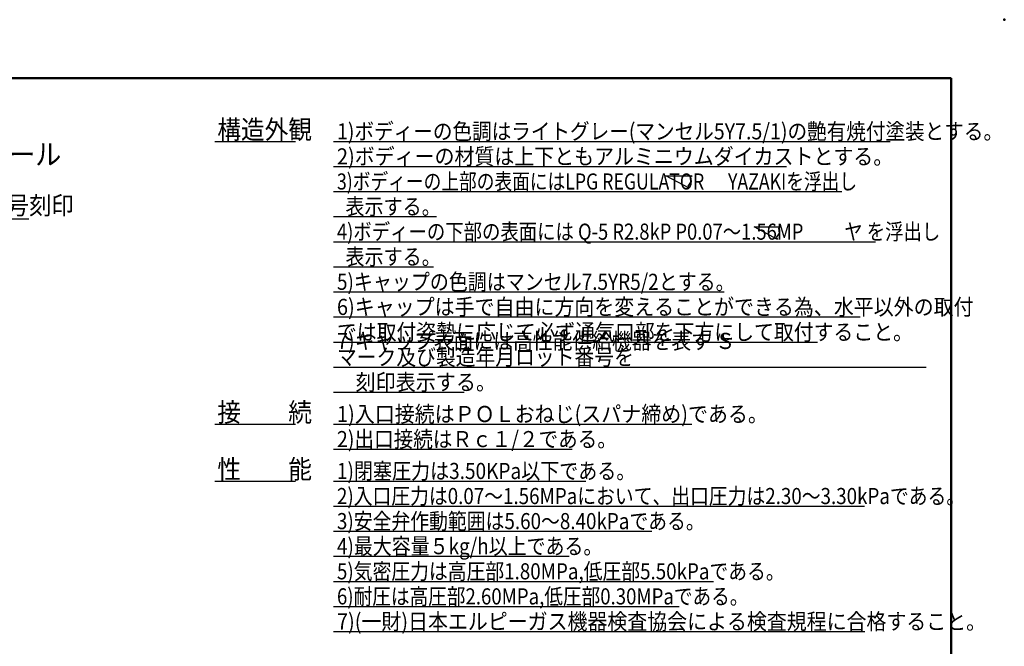
# Model space of a CAD drawing. Units: millimetres. Extents: x 0 to 420, y 0 to 297.
# Drawn here: x 185 to 420, y 147 to 297 of the extents above; entities that cross this region are included whole.
import ezdxf

# ---------------------------------------------------------------- set-up
doc = ezdxf.new("R2010")
doc.units = ezdxf.units.MM
doc.header["$LTSCALE"] = 0.182991
for name, color, linetype in [('NoLayerName_001', 7, 'Continuous'), ('NoLayerName_002', 7, 'Continuous'), ('NoLayerName_005', 7, 'Continuous')]:
    doc.layers.add(name, color=color, linetype=linetype)
doc.styles.get("Standard").update_dxf_attribs({"font": 'txt', "bigfont": 'extfont2'})

# ---------------------------------------------------------------- blocks, each defined once
blk = doc.blocks.new('JZB_0001')
at = {"layer": 'NoLayerName_001', "color": 6, "linetype": 'Continuous', "lineweight": 50}
for p, q in [((22.43, 283.51), (406.15, 283.51)), ((406.15, 283.51), (406.15, 6.58))]:
    blk.add_line(p, q, dxfattribs=at)

msp = doc.modelspace()

# ---------------------------------------------------------------- linework, layer by layer
at = {"layer": 'NoLayerName_001', "color": 6, "linetype": 'Continuous', "lineweight": 50}
msp.add_point((420, 297), dxfattribs=at)
at = {"layer": 'NoLayerName_002', "color": 2, "linetype": 'Continuous', "lineweight": 25}
for p, q in [((231.6513, 267.9632), (250.9031, 267.9632)), ((259.9141, 267.9632), (392.7766, 267.9632)), ((259.9141, 261.9782), (368.0467, 261.9782)), ((339.2147, 259.7432), (345.4989, 259.7432)), ((344.7634, 256.7929), (339.2147, 259.7432)), ((345.4989, 259.7432), (345.037, 259.4656)), ((345.037, 259.4656), (345.1311, 258.2681)), ((345.1311, 258.2681), (344.4858, 257.2549)), ((344.4858, 257.2549), (344.7634, 256.7929)), ((259.9141, 255.9932), (381.2443, 255.9932)), ((137.1707, 249.4974), (187.237, 249.4974)), ((259.9141, 250.0082), (284.4827, 250.0082)), ((360.3247, 247.5453), (366.609, 247.5453)), ((365.8734, 244.595), (360.3247, 247.5453)), ((366.609, 247.5453), (366.147, 247.2677)), ((366.147, 247.2677), (366.2412, 246.0702)), ((366.2412, 246.0702), (365.5958, 245.057)), ((365.5958, 245.057), (365.8734, 244.595)), ((259.9141, 244.0232), (389.2372, 244.0232)), ((259.9141, 238.0382), (283.7841, 238.0382)), ((259.9141, 232.0532), (353.125, 232.0532)), ((259.9141, 226.0682), (385.5826, 226.0682)), ((259.9141, 220.0832), (375.415, 220.0832)), ((259.9141, 214.0982), (401.3812, 214.0982)), ((259.9141, 208.1132), (291.0772, 208.1132)), ((231.6513, 200.5132), (250.9031, 200.5132)), ((259.9141, 200.5132), (345.4714, 200.5132)), ((259.9141, 194.5282), (316.8561, 194.5282)), ((231.6513, 186.9282), (250.9031, 186.9282)), ((259.9141, 186.9282), (320.1043, 186.9282)), ((259.9141, 180.9432), (386.6229, 180.9432)), ((259.9141, 174.9582), (335.8817, 174.9582)), ((259.9141, 168.9732), (316.1944, 168.9732)), ((259.9141, 162.9882), (350.5797, 162.9882)), ((259.9141, 157.0032), (342.3927, 157.0032)), ((259.9141, 151.0182), (386.7476, 151.0182))]:
    msp.add_line(p, q, dxfattribs=at)

# ---------------------------------------------------------------- block references
at = {"layer": 'NoLayerName_001'}
msp.add_blockref('JZB_0001', (1.1473, -0.4489), dxfattribs=at)

# ---------------------------------------------------------------- texts
at = {"layer": 'NoLayerName_005', "color": 6, "lineweight": 25, "line_spacing_factor": 0.6}
for s, insert, char_height, width, attachment_point in [('\\A1;\\W0.912871;\\T0.912871;構造外観', (232.2177, 268.5297), 4.5315, 21.09704, 7), ('\\A1;\\W0.890905;\\T0.890905;1)ボディーの色調はライトグレー(マンセル5Y7.5/1)の艶有焼付塗装とする。', (260.7556, 268.4442), 3.8475, 153.434126, 7), ('\\A1;\\W0.912871;\\T0.912871;交換期限表示シール', (138.9383, 264.8656), 5, 52.37597, 4), ('\\A1;\\W0.906597;\\T0.906597;2)ボディーの材質は上下ともアルミニウムダイカストとする。', (260.7556, 262.4592), 3.8475, 125.413487, 7), ('\\A1;\\W0.804908;\\T0.804908;3)ボディーの上部の表面にはLPG REGULATOR      YAZAKIを浮出し', (260.7556, 256.4742), 3.8475, 131.034217, 7), ('\\A1;\\W0.912871;\\T0.912871;製造年月ロット番号刻印', (139.0823, 252.6775), 4.3, 55.052966, 4), ('\\A1;\\W0.866025;\\T0.866025;  表示する。', (260.7556, 250.4892), 3.8475, 27.057457, 7), ('\\A1;\\W0.835414;\\T0.835414;4)ボディーの下部の表面には Q-5 R2.8kP P0.07～1.56MP\u3000\u3000 ヤ を浮出し', (260.7556, 244.5042), 3.8475, 148.090904, 7), ('\\A1;\\W0.866025;\\T0.866025;  表示する。', (260.7556, 238.5192), 3.8475, 27.057457, 7), ('\\A1;\\W0.862949;\\T0.862949;5)キャップの色調はマンセル7.5YR5/2とする。', (260.7556, 232.5342), 3.8475, 94.027763, 7), ('\\A1;\\W0.907374;\\T0.907374;6)キャップは手で自由に方向を変えることができる為、水平以外の取付', (260.7556, 226.5492), 3.8475, 143.334166, 7), ('\\A1;\\W0.902894;\\T0.902894;  では取付姿勢に応じて必ず通気口部を下方にして取付すること。', (260.7556, 220.5642), 3.8475, 134.949557, 7), ('\\A1;\\W0.899775;\\T0.899775;7)キャップ表面には高性能供給機器を表す Ｓ マーク及び製造年月ロット番号を', (260.7556, 214.5792), 3.8475, 161.787439, 7), ('\\A1;\\W0.912871;\\T0.912871;\u3000刻印表示する。', (260.3951, 208.5942), 3.8475, 35.825164, 7), ('\\A1;\\W0.912871;\\T0.912871;接\u3000\u3000続', (232.2177, 201.0797), 4.5315, 21.09704, 7), ('\\A1;\\W0.908295;\\T0.908295;1)入口接続はＰＯＬおねじ(スパナ締め)である。', (260.7556, 200.9942), 3.8475, 97.436356, 7), ('\\A1;\\W0.890952;\\T0.890952;2)出口接続はＲｃ１/２である。', (260.7556, 195.0092), 3.8475, 65.079564, 7), ('\\A1;\\W0.912871;\\T0.912871;性\u3000\u3000能', (232.2177, 187.4947), 4.5315, 21.09704, 7), ('\\A1;\\W0.865328;\\T0.865328;1)閉塞圧力は3.50KPa以下である。', (260.7556, 187.4092), 3.8475, 68.553702, 7), ('\\A1;\\W0.854452;\\T0.854452;2)入口圧力は0.07～1.56MPaにおいて、出口圧力は2.30～3.30kPaである。', (260.7556, 181.4242), 3.8475, 145.348174, 7), ('\\A1;\\W0.856202;\\T0.856202;3)安全弁作動範囲は5.60～8.40kPaである。', (260.7556, 175.4392), 3.8475, 86.141652, 7), ('\\A1;\\W0.861423;\\T0.861423;4)最大容量５kg/h以上である。', (260.7556, 169.4542), 3.8475, 62.985838, 7), ('\\A1;\\W0.854734;\\T0.854734;5)気密圧力は高圧部1.80MPa,低圧部5.50kPaである。', (260.7556, 163.4692), 3.8475, 103.440795, 7), ('\\A1;\\W0.847504;\\T0.847504;6)耐圧は高圧部2.60MPa,低圧部0.30MPaである。', (260.7556, 157.4842), 3.8475, 94.435377, 7), ('\\A1;\\W0.906033;\\T0.906033;7)(一財)日本エルピーガス機器検査協会による検査規程に合格すること。', (260.7556, 151.4992), 3.8475, 147.248111, 7)]:
    msp.add_mtext(s, dxfattribs=dict(at, insert=insert, char_height=char_height, width=width, attachment_point=attachment_point))

doc.saveas('drawing.dxf')
